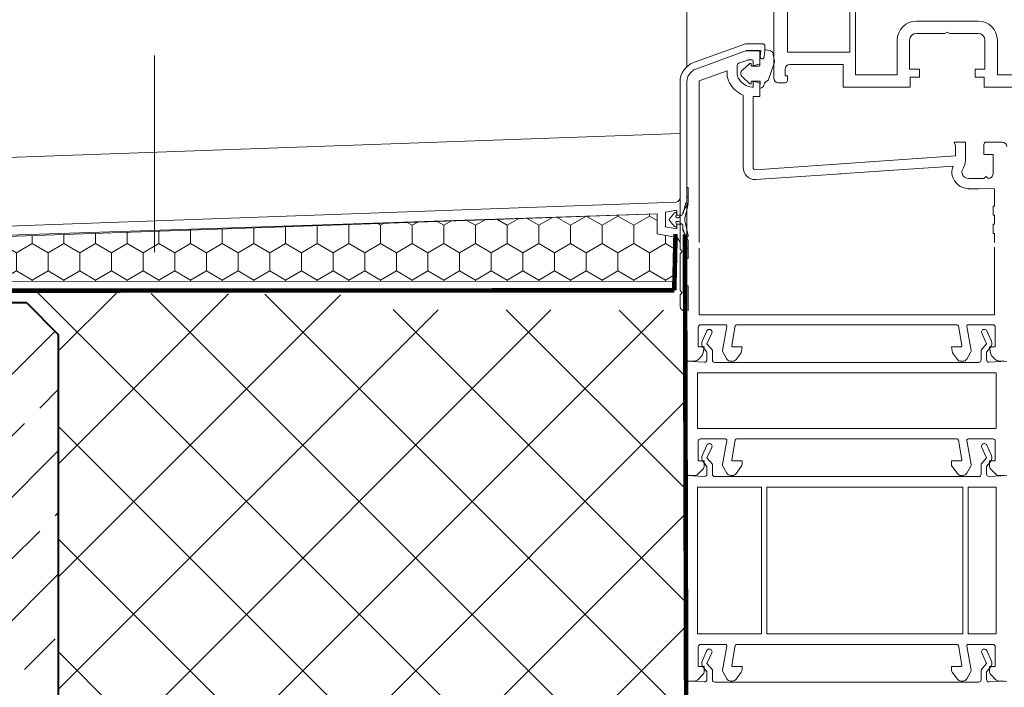
# Model space of a CAD drawing. Units: millimetres. Extents: x 9411 to 12887, y 4834 to 6925.
# Drawn here: x 11676 to 11892, y 5912 to 6058 of the extents above; entities that cross this region are included whole.
import ezdxf

# ---------------------------------------------------------------- set-up
doc = ezdxf.new("R2010")
doc.units = ezdxf.units.MM
doc.linetypes.add('DASHED', pattern=[0.75, 0.5, -0.25])
for name, color, linetype in [('TI-ABDICHTUNG', 1, 'DASHED'), ('TI-Detail_040', 40, 'Continuous'), ('TI-PROFILE', 7, 'Continuous'), ('TI-SCHRAFFUR', 1, 'Continuous')]:
    doc.layers.add(name, color=color, linetype=linetype)
doc.layers.add('TI-DÄMMUNG', color=2, linetype='Continuous', lineweight=9)
doc.layers.add('TI-TEXT', color=2, linetype='Continuous', lineweight=9)

msp = doc.modelspace()

# ---------------------------------------------------------------- hatches: boundary and pattern name
at = {"layer": 'TI-DÄMMUNG', "linetype": 'Continuous', "lineweight": 9}
h = msp.add_hatch(dxfattribs=at)
h.set_pattern_fill('VERBAND__SECHSECK2_', color=2, style=0, pattern_type=2)
h.set_pattern_definition([(90, (11388.19739327016, 4976.928195815857), (-6.92820323027552, 0), [4, -8]), (90, (11384.7332917172, 4982.928195815857), (-6.92820323027552, 0), [4, -8]), (150.0000000000003, (11388.19739327016, 4980.928195815857), (3.464101615137725, 6.00000000000003), [4, -8]), (150.0000000000003, (11381.26919016424, 4980.928195815857), (3.464101615137725, 6.00000000000003), [4, -8]), (210.0000000000004, (11388.19739327016, 4976.928195815857), (-3.464101615137808, 5.999999999999981), [3.999999999999999, -7.999999999999999]), (210.0000000000004, (11381.26919016424, 4976.928195815857), (-3.464101615137808, 5.999999999999981), [3.999999999999999, -7.999999999999999])])
edge = h.paths.add_edge_path()
edge.add_line((11819.73393278215, 6000.696276958458), (11819.73423909108, 6000.696277121695))
edge.add_line((11819.73423909108, 6000.696277121695), (11819.9535455376, 6010.318673174491))
edge.add_line((11819.9535455376, 6010.318673174491), (11815.95093199563, 6011.059291023064))
edge.add_line((11815.95093199563, 6011.059291023064), (11815.95093199563, 6015.468254023061))
edge.add_line((11815.95093199563, 6015.468254023061), (11570.93049513245, 6006.9175704993))
edge.add_line((11570.93049513245, 6006.9175704993), (11571.14043102354, 6000.611096630371))
edge.add_line((11571.14043102354, 6000.611096630371), (11819.58603776037, 6000.696198142718))
at = {"layer": 'TI-SCHRAFFUR', "linetype": 'Continuous', "lineweight": 9}
h = msp.add_hatch(dxfattribs=at)
h.set_pattern_fill('ANSI33', color=18, scale=3, style=0)
h.set_pattern_definition([(45, (10845.63943770258, 4935.689107986658), (-13.47038418160372, 13.47038418160373), []), (45, (10859.10982770258, 4935.689107986658), (-13.47038418160372, 13.47038418160373), [9.524999999999997, -4.762499999999998])])
h.paths.add_polyline_path([(11677.95446570267, 5645.93337837434), (11684.95446570267, 5652.933378374339), (11684.95446570267, 5988.93337837434), (11677.95446570267, 5995.933378374339), (11571.95446570267, 5995.93337837434), (11564.95446570267, 5988.93337837434), (11564.95446570267, 5845.933378374339), (11384.90358483163, 5844.132869565628), (11384.95446570267, 5645.93337837434)], flags=0)
at = {"layer": 'TI-TEXT', "linetype": 'Continuous', "lineweight": 9}
h = msp.add_hatch(dxfattribs=at)
h.set_pattern_fill('ANSI37', color=256, scale=5.499987665530727)
h.set_pattern_definition([(45, (11367.96704591284, 5940.114031851842), (-12.34782447479679, 12.34782447479679), []), (135, (11367.96704591284, 5940.114031851842), (-12.34782447479679, -12.34782447479679), [])])
h.paths.add_polyline_path([(11822.01578167021, 5994.357303049836), (11751.70426763439, 5994.470549241874), (11751.41137441558, 5997.67765602306), (11677.98917996821, 5998.241745600945), (11677.95446570267, 5995.933378374339), (11684.95446570267, 5988.933378374339), (11684.79046880453, 5848.031184605187), (11805.11367418256, 5848.121008118578), (11805.00313296765, 5848.243270187877), (11822.68685361704, 5848.395090055674)])

# ---------------------------------------------------------------- linework, layer by layer
at = {"layer": 'TI-ABDICHTUNG', "color": 1, "lineweight": 13, "ltscale": 0.5}
msp.add_line((11822.45206956229, 5955.914855300739), (11821.86269572678, 6010.555074105239), dxfattribs=at)
at = {"layer": 'TI-ABDICHTUNG', "color": 1, "lineweight": 13, "ltscale": 10, "const_width": 1, "elevation": -0.5190491771362391}
msp.add_lwpolyline([(11819.9703034649, 6011.053952123733), (11819.68823219035, 5998.677656023061)], dxfattribs=at)
at = {"layer": 'TI-ABDICHTUNG', "color": 1, "lineweight": 13, "ltscale": 0.5}
msp.add_lwpolyline([(11822.45206956229, 5848.283702881381, 0.9999999999999998, 0.9999999999999998, 0), (11822.032227204, 6010.95201425633, 1.999999999999999, 1.999999999999999, 0)], format="xyseb", dxfattribs=at)
at = {"layer": 'TI-ABDICHTUNG', "color": 1, "lineweight": 13, "ltscale": 0.5, "const_width": 1, "elevation": -0.5190491771362391}
msp.add_lwpolyline([(11819.68823219035, 5998.677656023061), (11568.90063042464, 5998.610480938901)], dxfattribs=at)
at = {"layer": 'TI-Detail_040', "color": 40, "linetype": 'Continuous', "lineweight": 40}
for p, q in [((11677.95446570267, 5995.933378374339), (11571.95446570267, 5995.93337837434)), ((11677.95446570267, 5995.933378374339), (11684.95446570267, 5988.93337837434)), ((11684.95326762911, 5645.94453779005), (11684.95446570267, 5988.93337837434))]:
    msp.add_line(p, q, dxfattribs=at)
at = {"layer": 'TI-DÄMMUNG', "color": 2, "linetype": 'Continuous', "lineweight": 9}
msp.add_line((11705.95424104331, 6007.02401752779), (11705.95232277527, 6050.115091478747), dxfattribs=at)
at = {"layer": 'TI-DÄMMUNG', "color": 2, "linetype": 'Continuous', "lineweight": 9, "flags": 128}
msp.add_lwpolyline([(11819.73393278215, 6000.696276958458), (11819.73423909108, 6000.696277121695), (11819.9535455376, 6010.318673174491), (11815.95093199563, 6011.059291023064), (11815.95093199563, 6015.468254023061), (11570.93049513245, 6006.9175704993), (11571.14043102354, 6000.611096630371), (11819.58603776037, 6000.696198142718)], dxfattribs=at)
at = {"layer": 'TI-PROFILE', "color": 140, "linetype": 'Continuous', "lineweight": 13}
for p, q in [((11822.45200011438, 6047.641540134703), (11822.45200011438, 6395.933378374339)), ((11841.44930860024, 6045.152839374337), (11841.44930860024, 6395.933378374339)), ((11844.44930860024, 6050.852839374338), (11844.44930860024, 6082.152839374337)), ((11858.14930860024, 6074.50479156664), (11858.14930860024, 6050.852839374338)), ((11859.34930860024, 6045.852839374338), (11859.34930860024, 6074.570125305934)), ((11876.44986679698, 6057.652839374337), (11872.69986679698, 6057.652839374337)), ((11876.22431459773, 6057.662909181661), (11886.19986679698, 6057.652839374337)), ((11868.49986679698, 6045.852839374338), (11868.49986679698, 6053.452839374339)), ((11871.19986679698, 6047.152839374337), (11871.19986679698, 6053.452839374339)), ((11872.69986679698, 6054.952839374339), (11878.93025155471, 6054.952839374339)), ((11878.93025155471, 6054.952839374339), (11879.44986679698, 6055.252839374338)), ((11879.44986679698, 6055.252839374338), (11879.96948203925, 6054.952839374339)), ((11879.96948203925, 6054.952839374339), (11886.19986679698, 6054.952839374339)), ((11887.69986679698, 6053.452839374339), (11887.69986679698, 6047.152839374337)), ((11890.39986679698, 6045.852839374338), (11890.39986679698, 6053.452839374339)), ((11835.25757548647, 6052.677656023063), (11823.91179009212, 6048.548127855149)), ((11839.01068780693, 6052.677656023063), (11835.25757548647, 6052.677656023063)), ((11839.52206595754, 6051.20210511752), (11839.52206595754, 6052.177656023063)), ((11824.4259396844, 6047.138996343983), (11835.52206595754, 6051.177656023063)), ((11838.45200011438, 6051.152154141715), (11835.45200011438, 6051.152154141715)), ((11835.52206595754, 6051.177656023063), (11838.54022432, 6051.177656023063)), ((11836.75200011437, 6049.152154141715), (11835.94021851274, 6049.152154141715)), ((11838.4500093415, 6050.75349538941), (11838.44968816691, 6048.002827784885)), ((11838.45200011438, 6048.39689825339), (11838.45200011438, 6051.152154141715)), ((11838.47963140935, 6049.874693831534), (11838.6067708239, 6051.103748643029)), ((11839.52206595754, 6051.20210511752), (11839.37470111518, 6049.780618214594)), ((11846.44930860024, 6050.852839374338), (11844.44930860024, 6050.852839374338)), ((11858.14930860024, 6050.852839374338), (11846.0971187902, 6050.852269933501)), ((11833.45200011438, 6046.152154141717), (11833.45200011438, 6047.928518941932)), ((11835.7691083652, 6049.121964015394), (11833.78099361715, 6048.398366553296)), ((11836.23368525951, 6048.3657803061), (11834.66970809269, 6046.967462173272)), ((11836.54968282822, 6048.202855268075), (11836.54968165822, 6047.952839981441)), ((11838.24968814822, 6047.802850641441), (11836.69968127822, 6047.802840361441)), ((11836.95200011438, 6048.952154141714), (11836.95200011438, 6048.102154141716)), ((11837.2037639234, 6047.908968976457), (11838.3037639234, 6048.203713088131)), ((11843.94930860024, 6047.152839374337), (11843.94930860024, 6045.652839374337)), ((11844.94930860024, 6048.152839374337), (11856.64930860024, 6048.152839374337)), ((11856.64930860024, 6048.152839374337), (11856.64930860024, 6043.152839374337)), ((11871.19986679698, 6047.152839374337), (11873.34986679698, 6047.152839374337)), ((11873.34986679698, 6047.152839374337), (11873.34986679698, 6045.352839374338)), ((11887.69986679698, 6047.152839374337), (11885.54986679698, 6047.152839374337)), ((11885.54986679698, 6047.152839374337), (11885.54986679698, 6045.352839374338)), ((11831.25200011437, 6046.750199172113), (11825.15200011438, 6044.529980743087)), ((11831.25200011437, 6046.152154141719), (11831.25200011437, 6046.750199172113)), ((11836.23368525951, 6043.939912626784), (11834.66970809269, 6045.33821168961)), ((11843.94930860024, 6045.652839374337), (11844.44930860024, 6045.652839374337)), ((11844.44930860024, 6045.652839374337), (11844.44930860024, 6044.652839374337)), ((11859.34930860024, 6045.852839374338), (11868.49986679698, 6045.852839374338)), ((11871.34986679698, 6043.152839374337), (11871.34986679698, 6045.352839374338)), ((11873.34986679698, 6045.352839374338), (11871.34986679698, 6045.352839374338)), ((11885.54986679698, 6045.352839374338), (11887.54986679698, 6045.352839374338)), ((11887.54986679698, 6043.152839374337), (11887.54986679698, 6045.352839374338)), ((11908.43039734357, 6045.923486365033), (11890.39986679698, 6045.852839374338)), ((11820.95088073709, 6044.319511061613), (11820.95088073709, 6009.0268808398)), ((11822.45200011438, 6044.319918481626), (11822.45200011438, 5996.972437546228)), ((11825.15200011438, 6044.529980743087), (11825.15200011438, 6009.152154141715)), ((11836.54968282822, 6044.102837691442), (11836.54968165822, 6044.352852951441)), ((11838.24968814822, 6044.502843031441), (11836.69968127822, 6044.502852571441)), ((11836.95200011438, 6044.202154141714), (11836.95200011438, 6043.352154141718)), ((11837.2037639234, 6044.395339306973), (11838.3037639234, 6044.100595195298)), ((11838.48022834095, 6044.352836931441), (11838.4498487542, 6043.020131559464)), ((11838.45200011438, 6043.907410030042), (11838.45200011438, 6041.152154141715)), ((11839.29316049622, 6043.574606978933), (11839.36192075238, 6043.822850172312)), ((11842.44930860024, 6044.152839374337), (11843.94930860024, 6044.152839374337)), ((11856.64930860024, 6043.152839374337), (11871.34986679698, 6043.152839374337)), ((11887.54986679698, 6043.152839374337), (11896.94930860024, 6043.152839374337)), ((11834.75200011437, 6041.429095114303), (11834.75200011437, 6025.421498292919)), ((11836.95200011438, 6041.152154141715), (11836.95200011438, 6025.593205361249)), ((11836.95200011438, 6041.152154141715), (11838.45200011438, 6041.152154141715)), ((11820.95088073709, 6033.068142352238), (11554.9550385789, 6023.468474072177)), ((11883.45200011438, 6031.152154141715), (11880.95200011438, 6031.152154141715)), ((11880.95200011438, 6031.152154141715), (11881.25200011437, 6030.327910915878)), ((11881.25200011437, 6030.327910915878), (11881.25200011437, 6028.152154141715)), ((11883.45200011438, 6031.152154141715), (11883.45200011438, 6027.66062745493)), ((11887.45200011438, 6030.652154141715), (11887.45200011438, 6028.452154141714)), ((11887.95200011438, 6031.152154141715), (11891.45200011438, 6031.152154141715)), ((11837.48687835125, 6025.094423336119), (11881.21446610496, 6028.152154141715)), ((11881.21446610496, 6028.152154141715), (11881.25200011437, 6028.152154141715)), ((11887.45200011438, 6028.452154141714), (11889.45200011438, 6028.452154141714)), ((11889.45200011438, 6028.452154141714), (11889.45200011438, 6024.152154141715)), ((11880.72125334397, 6025.912293169953), (11855.86583132953, 6024.18920734775)), ((11882.76443076993, 6025.093379029548), (11882.97620771145, 6025.547536146227)), ((11856.25200011437, 6024.201236300967), (11837.48879066954, 6022.968494327944)), ((11887.95200011438, 6023.652154141715), (11887.45200011438, 6023.152154141715)), ((11887.95200011438, 6023.652154141715), (11888.45200011438, 6023.152154141715)), ((11822.75093199563, 6021.177656023063), (11822.45200011438, 6021.177656023063)), ((11822.75093199563, 6021.177656023063), (11822.75093199563, 6017.864103023065)), ((11884.15200011438, 6023.152154141715), (11887.45200011438, 6023.152154141715)), ((11822.75093199563, 6019.177656023063), (11822.45200011438, 6019.177656023063)), ((11884.15408638924, 6020.952154141714), (11886.25200011437, 6020.952154141714)), ((11886.19278102351, 6020.969681664124), (11889.75200011437, 6020.952154141714)), ((11889.75200011437, 6017.152154141715), (11889.75200011437, 6020.952154141714)), ((11820.12457999563, 6018.031948023063), (11554.9550385789, 6008.468474072177)), ((11821.55093199564, 6015.785642023064), (11822.75093199563, 6017.864103023065)), ((11822.22212880646, 6017.878662012135), (11821.60425116567, 6015.621779023064)), ((11822.75047267532, 6017.626053669543), (11822.08476485176, 6014.739461110961)), ((11889.45200011438, 6017.152154141715), (11889.75200011437, 6017.152154141715)), ((11889.45200011438, 6015.152154141715), (11889.45200011438, 6017.152154141715)), ((11815.95093199563, 6015.468254023064), (11555.92868719252, 6006.812386607851)), ((11815.95093199563, 6015.468254023064), (11815.95093199563, 6011.059291023064)), ((11820.25093199563, 6016.226460023063), (11817.75093199563, 6015.785642023064)), ((11817.75093199563, 6015.78564202306), (11817.75093199563, 6012.56967102306)), ((11818.62191611002, 6014.371438695503), (11819.72191611003, 6015.671438695503)), ((11820.24310669768, 6015.409582948481), (11820.06579994125, 6014.912584916856)), ((11820.25093199563, 6016.226460023063), (11820.25093199563, 6015.177656023063)), ((11820.25093199563, 6015.177656023063), (11821.35093199564, 6015.177656023063)), ((11821.37998893714, 6015.120675003565), (11820.95093199563, 6014.977656023064)), ((11820.95093199563, 6014.977656023064), (11820.95093199563, 6014.927656023063)), ((11821.55093199563, 6015.357845828077), (11821.55093199564, 6015.785642023064)), ((11889.75200011437, 6015.152154141715), (11889.45200011438, 6015.152154141715)), ((11889.75200011437, 6013.152154141715), (11889.75200011437, 6015.152154141715)), ((11820.25093199563, 6012.128853023063), (11817.75093199563, 6012.569671023064)), ((11819.72191611002, 6012.683873350625), (11818.62191611002, 6013.983873350624)), ((11820.06579994125, 6013.442727129272), (11820.22021797796, 6013.009887107612)), ((11820.25093199563, 6013.177656023063), (11821.35093199564, 6013.177656023063)), ((11820.25093199563, 6012.128853023061), (11820.25093199563, 6013.177656023061)), ((11820.60093199564, 6014.577656023064), (11820.30093199564, 6014.577656023064)), ((11820.30093199564, 6013.777656023063), (11820.60093199564, 6013.777656023063)), ((11820.95093199563, 6013.427656023063), (11820.95093199563, 6013.377656023064)), ((11820.95093199563, 6013.377656023064), (11821.37998893714, 6013.234637042562)), ((11821.55093199564, 6012.997466218051), (11821.55093199564, 6011.78564202306)), ((11822.75047267532, 6010.729258376585), (11822.08476485176, 6013.615850935166)), ((11889.45200011438, 6013.152154141715), (11889.75200011437, 6013.152154141715)), ((11889.45200011438, 6011.152154141715), (11889.45200011438, 6013.152154141715)), ((11815.95093199563, 6011.059291023061), (11820.33849399563, 6010.285646023061)), ((11821.55093199564, 6011.78564202306), (11822.75093199563, 6009.707181023061)), ((11821.60425116567, 6012.023329579693), (11822.22212880646, 6010.476650033992)), ((11889.75200011437, 6011.152154141715), (11889.45200011438, 6011.152154141715)), ((11889.75200011437, 6009.152154141715), (11889.75200011437, 6011.152154141715)), ((11820.33849399563, 6010.285646023061), (11820.95093199563, 6009.22487302306)), ((11820.95093199563, 6009.22487302306), (11820.95093199563, 6007.677656023061)), ((11822.75093199563, 6009.707181023061), (11822.75093199563, 6005.677656023061)), ((11821.45093199563, 6007.177656023061), (11820.95093199563, 6007.677656023061)), ((11821.45093199563, 6007.177656023061), (11820.95093199563, 6006.677656023061)), ((11820.95093199563, 6006.677656023061), (11820.95093199563, 5998.677656023061)), ((11825.15200011438, 6007.952154141714), (11825.15200011438, 5993.352154141716)), ((11889.75200011437, 5993.352154141716), (11889.75200011437, 6008.152154141715)), ((11822.45093199563, 6005.677656023061), (11822.75093199563, 6005.677656023061)), ((11822.45093199563, 5999.677656023061), (11822.75093199563, 5999.677656023061)), ((11822.75093199563, 5999.677656023061), (11822.75093199563, 5994.177656023061)), ((11821.45093199563, 5998.177656023061), (11820.95093199563, 5998.677656023061)), ((11821.45093199563, 5998.177656023061), (11820.95093199563, 5997.677656023061)), ((11820.95093199563, 5997.677656023061), (11820.95093199563, 5995.177656023061)), ((11822.45200011438, 5996.919911217257), (11822.45200011438, 5983.652154141715)), ((11825.20991032278, 5993.352154141716), (11889.75200011437, 5993.352154141716)), ((11830.89182534217, 5991.152154141715), (11825.45120103725, 5991.152154141715)), ((11833.32884828054, 5991.152154141715), (11881.5751519482, 5991.152154141715)), ((11889.45279919151, 5991.152154141715), (11884.01217488659, 5991.152154141715)), ((11824.95200011438, 5990.680410797727), (11824.95200011438, 5986.352154141716)), ((11826.80650199055, 5989.801697193756), (11825.83710592041, 5987.674983922881)), ((11826.84975131762, 5987.003361584022), (11827.89841734572, 5989.303981554922)), ((11831.1871458905, 5990.799373712288), (11830.25979920048, 5985.540121524096)), ((11832.27213917562, 5986.586883777248), (11833.03340595464, 5990.904248595016)), ((11881.87059427411, 5990.904248595016), (11882.63186105313, 5986.586883777248)), ((11884.64420102827, 5985.540121524096), (11883.71685433825, 5990.799373712288)), ((11887.00558288303, 5989.303981554922), (11888.05424891113, 5987.003361584022)), ((11889.06689430834, 5987.674983922881), (11888.0974982382, 5989.801697193756)), ((11889.95200011438, 5986.352154141716), (11889.95200011438, 5990.680410797727)), ((11828.05200011437, 5985.595490466541), (11826.84975131762, 5987.003361584022)), ((11888.05424891113, 5987.003361584022), (11886.85200011437, 5985.595490466541)), ((11826.25200011437, 5986.352154141716), (11824.95200011438, 5986.352154141716)), ((11826.25200011437, 5986.352154141716), (11826.01301569949, 5984.996806174365)), ((11826.06131645366, 5986.078754785523), (11826.85200011437, 5985.152839374337)), ((11826.85200011437, 5985.152839374337), (11826.85200011437, 5983.449135208131)), ((11828.05200011437, 5985.595490466541), (11828.05200011437, 5983.422245145493)), ((11830.31898741249, 5985.202154141714), (11831.21388032972, 5983.652154141715)), ((11832.46910072623, 5986.352154141714), (11834.55200011437, 5986.352154141715)), ((11834.31916581708, 5985.031685224441), (11833.25309809764, 5983.564368889423)), ((11834.55200011437, 5986.352154141715), (11834.31916581708, 5985.031685224441)), ((11880.58483441167, 5985.031685224441), (11880.35200011438, 5986.352154141715)), ((11880.35200011438, 5986.352154141715), (11882.43489950252, 5986.352154141715)), ((11881.65090213111, 5983.564368889423), (11880.58483441167, 5985.031685224441)), ((11883.69011989903, 5983.652154141715), (11884.58501281626, 5985.202154141714)), ((11886.85200011437, 5985.595490466541), (11886.85200011437, 5983.422245145493)), ((11888.05200011437, 5985.152839374337), (11888.8426837751, 5986.078754785523)), ((11888.05200011437, 5985.152839374337), (11888.05200011437, 5983.449135208131)), ((11888.89098452927, 5984.996806174365), (11888.65200011438, 5986.352154141716)), ((11889.95200011438, 5986.352154141716), (11888.65200011438, 5986.352154141716)), ((11822.45200011438, 5983.152839374337), (11826.32583213625, 5982.949820440756)), ((11822.45200011438, 5983.152839374337), (11822.45200011438, 5958.652839374339)), ((11824.0647590595, 5983.209785193909), (11822.9781680925, 5983.152839374337)), ((11825.59646424175, 5984.196618269085), (11825.04691529692, 5983.647069324261)), ((11886.35200011437, 5982.922245145493), (11828.55200011437, 5982.922245145493)), ((11832.07990573352, 5983.152154141717), (11832.44408110328, 5983.152154141715)), ((11882.45991912549, 5983.152154141715), (11882.82409449523, 5983.152154141715)), ((11892.45200011438, 5983.152839374337), (11888.5781680925, 5982.949820440756)), ((11889.85708493183, 5983.647069324261), (11889.30753598701, 5984.196618269085)), ((11891.92583213625, 5983.152839374337), (11890.83924116924, 5983.209785193907)), ((11824.75200011437, 5980.622245145492), (11824.75200011437, 5968.452839374339)), ((11824.75200011437, 5980.622245145492), (11890.10452544229, 5980.622245145492)), ((11890.15200011437, 5980.622245145492), (11890.15200011437, 5968.452839374339)), ((11824.75200011437, 5968.452839374339), (11889.98063926001, 5968.452839374339)), ((11824.95200011438, 5965.68109603035), (11824.95200011438, 5961.352839374338)), ((11830.89182534216, 5966.152839374339), (11825.45120103724, 5966.152839374339)), ((11831.18714589049, 5965.800058944909), (11830.25979920048, 5960.540806756718)), ((11832.27213917563, 5961.587569009871), (11833.03340595464, 5965.904933827638)), ((11833.32884828055, 5966.152839374339), (11881.5751519482, 5966.152839374339)), ((11881.8705942741, 5965.904933827638), (11882.63186105312, 5961.587569009871)), ((11884.64420102827, 5960.540806756718), (11883.71685433825, 5965.800058944909)), ((11889.45279919151, 5966.152839374339), (11884.01217488659, 5966.152839374339)), ((11889.95200011438, 5961.352839374338), (11889.95200011438, 5965.68109603035)), ((11826.80657143846, 5964.801697193756), (11825.83717536832, 5962.674983922881)), ((11826.84982076554, 5962.003361584022), (11827.89848679363, 5964.303981554922)), ((11887.00565233094, 5964.303981554922), (11888.05431835904, 5962.003361584022)), ((11889.06696375625, 5962.674983922881), (11888.09756768611, 5964.801697193756)), ((11826.25200011437, 5961.352839374338), (11824.95200011438, 5961.352839374338)), ((11826.06138590157, 5961.078754785523), (11826.85206956229, 5960.152839374339)), ((11826.25200011437, 5961.352839374338), (11826.25200011437, 5960.267052936711)), ((11828.05206956229, 5960.595490466541), (11826.84982076554, 5962.003361584022)), ((11832.46910072623, 5961.352839374338), (11834.55200011437, 5961.352839374338)), ((11834.55200011437, 5960.67775907057), (11834.55200011437, 5961.352839374338)), ((11880.35200011437, 5961.352839374338), (11882.43489950252, 5961.352839374338)), ((11880.35200011437, 5961.352839374338), (11880.35200011437, 5960.67775907057)), ((11888.05431835904, 5962.003361584022), (11886.85206956229, 5960.595490466541)), ((11888.05206956229, 5960.152839374339), (11888.84275322301, 5961.078754785523)), ((11888.65200011437, 5960.267052936711), (11888.65200011437, 5961.352839374338)), ((11889.95200011438, 5961.352839374338), (11888.65200011437, 5961.352839374338)), ((11825.95910689556, 5959.559946155525), (11824.84489333319, 5958.445732593153)), ((11826.85206956229, 5960.152839374339), (11826.85206956229, 5958.449135208131)), ((11828.05206956229, 5960.595490466541), (11828.05206956229, 5958.422245145493)), ((11830.31898741248, 5960.202839374339), (11831.21388032972, 5958.652839374339)), ((11834.36101710875, 5960.089973818278), (11833.25309809764, 5958.565054122046)), ((11881.65090213111, 5958.565054122046), (11880.54298312, 5960.089973818278)), ((11883.69011989902, 5958.652839374339), (11884.58501281627, 5960.202839374339)), ((11886.85206956229, 5960.595490466541), (11886.85206956229, 5958.422245145493)), ((11888.05206956229, 5960.152839374339), (11888.05206956229, 5958.449135208131)), ((11890.05910689556, 5958.445732593153), (11888.94489333319, 5959.559946155525)), ((11822.45206956229, 5958.152839374337), (11826.32590158416, 5957.949820440756)), ((11822.45206956229, 5958.152839374337), (11822.45206956229, 5913.652839374338)), ((11824.137786552, 5958.152839374337), (11822.95200011438, 5958.152839374337)), ((11886.35206956229, 5957.922245145493), (11828.55206956229, 5957.922245145493)), ((11832.07990573351, 5958.152839374337), (11832.44408110327, 5958.152839374337)), ((11882.45991912548, 5958.152839374337), (11882.82409449524, 5958.152839374337)), ((11892.45206956229, 5958.152839374337), (11888.57823754041, 5957.949820440756)), ((11891.95200011438, 5958.152839374337), (11890.76621367675, 5958.152839374337)), ((11824.75206956229, 5955.622245145492), (11824.75206956229, 5923.452839374339)), ((11824.75206956229, 5955.622245145492), (11838.75206956229, 5955.622245145492)), ((11838.75206956229, 5955.622245145492), (11838.75206956229, 5923.452839374339)), ((11839.95206956229, 5955.622245145492), (11839.95206956229, 5923.452839374339)), ((11839.95206956229, 5955.622245145492), (11882.84592478824, 5955.622245145492)), ((11882.85206956229, 5955.622245145492), (11882.85206956229, 5923.452839374339)), ((11884.05206956229, 5955.622245145492), (11884.05206956229, 5923.452839374339)), ((11884.05206956229, 5955.622245145492), (11890.15206956229, 5955.622245145492)), ((11890.15206956229, 5955.622245145492), (11890.15206956229, 5923.452839374339)), ((11824.75206956229, 5923.452839374339), (11838.75206956229, 5923.452839374339)), ((11839.95206956229, 5923.452839374339), (11882.85717445887, 5923.452839374339)), ((11884.05206956229, 5923.452839374339), (11890.15206956229, 5923.452839374339)), ((11824.95206956229, 5920.68109603035), (11824.95206956229, 5916.352839374338)), ((11830.89189479007, 5921.152839374338), (11825.45127048515, 5921.152839374338)), ((11831.18721533841, 5920.800058944911), (11830.25986864839, 5915.540806756718)), ((11832.27220862354, 5916.587569009871), (11833.03347540256, 5920.904933827638)), ((11833.32891772846, 5921.152839374338), (11881.57522139612, 5921.152839374338)), ((11881.87066372202, 5920.904933827638), (11882.63193050104, 5916.587569009871)), ((11884.64427047618, 5915.540806756718), (11883.71692378617, 5920.800058944911)), ((11889.45286863942, 5921.152839374338), (11884.0122443345, 5921.152839374338)), ((11889.95206956229, 5916.352839374338), (11889.95206956229, 5920.68109603035)), ((11826.80657143846, 5919.801697193756), (11825.83717536832, 5917.674983922881)), ((11826.84982076554, 5917.003361584022), (11827.89848679363, 5919.303981554922)), ((11887.00565233094, 5919.303981554922), (11888.05431835904, 5917.003361584022)), ((11889.06696375625, 5917.674983922881), (11888.09756768611, 5919.801697193756)), ((11826.25206956229, 5916.352839374338), (11824.95206956229, 5916.352839374338)), ((11826.06138590157, 5916.078754785523), (11826.85206956229, 5915.152839374338)), ((11826.25206956229, 5916.352839374338), (11826.25206956229, 5915.267052936711)), ((11828.05206956229, 5915.59549046654), (11826.84982076554, 5917.003361584022)), ((11828.05206956229, 5915.59549046654), (11828.05206956229, 5913.422245145493)), ((11832.46917017414, 5916.352839374338), (11834.55206956229, 5916.352839374338)), ((11834.55206956229, 5915.67775907057), (11834.55206956229, 5916.352839374338)), ((11880.35206956229, 5916.352839374338), (11882.43496895043, 5916.352839374338)), ((11880.35206956229, 5916.352839374338), (11880.35206956229, 5915.67775907057)), ((11888.05431835904, 5917.003361584022), (11886.85206956229, 5915.59549046654)), ((11886.85206956229, 5915.59549046654), (11886.85206956229, 5913.422245145493)), ((11888.05206956229, 5915.152839374338), (11888.84275322301, 5916.078754785523)), ((11888.65206956229, 5915.267052936711), (11888.65206956229, 5916.352839374338)), ((11889.95206956229, 5916.352839374338), (11888.65206956229, 5916.352839374338)), ((11825.95917634347, 5914.559946155525), (11824.8449627811, 5913.445732593153)), ((11826.85206956229, 5915.152839374338), (11826.85206956229, 5913.449135208131)), ((11830.3190568604, 5915.202839374339), (11831.21394977764, 5913.652839374338)), ((11834.36108655666, 5915.089973818278), (11833.25316754556, 5913.565054122046)), ((11881.65097157902, 5913.565054122046), (11880.54305256791, 5915.089973818278)), ((11883.69018934694, 5913.652839374338), (11884.58508226418, 5915.202839374339)), ((11888.05206956229, 5915.152839374338), (11888.05206956229, 5913.449135208131)), ((11890.05917634347, 5913.445732593153), (11888.9449627811, 5914.559946155525)), ((11822.45206956229, 5913.152839374338), (11826.32590158416, 5912.949820440756)), ((11822.45206956229, 5913.152839374338), (11822.45206956229, 5863.652839374338)), ((11824.13785599991, 5913.152839374338), (11822.95206956229, 5913.152839374338)), ((11886.35206956229, 5912.922245145493), (11828.55206956229, 5912.922245145493)), ((11832.07997518142, 5913.152839374338), (11832.44415055118, 5913.152839374338)), ((11882.45998857339, 5913.152839374338), (11882.82416394315, 5913.152839374338)), ((11892.45206956229, 5913.152839374338), (11888.57823754041, 5912.949820440756)), ((11891.95206956229, 5913.152839374338), (11890.76628312466, 5913.152839374338))]:
    msp.add_line(p, q, dxfattribs=at)
for centre, radius, start, end in [((11872.69986679698, 6053.452839374339), 4.199999999999818, 90, 180), ((11886.19986679698, 6053.452839374339), 4.199999999999818, 0, 90), ((11872.69986679698, 6053.452839374339), 1.5, 90, 180), ((11886.19986679698, 6053.452839374339), 1.5, 0, 90), ((11839.0218530488, 6052.177567731624), 0.5002129165277438, 0.01011314732803467, 91.27900409620675), ((11838.64824699788, 6043.559298764403), 7.872359354873438, 74.66564250094902, 83.65560828652738), ((11835.94021851274, 6048.652154141715), 0.5, 90, 110.0122043061131), ((11836.75200011437, 6048.952154141714), 0.1999999999998181, 0, 90), ((11838.92716626227, 6049.827656023065), 0.4499999999998181, 173.9999999999159, 354.0000256650882), ((11838.54022432, 6051.110742962428), 0.0669130606365798, 354.0000000012973, 90), ((11840.36964892822, 6050.218617571441), 1, 3.754170301687727, 68.87188720994679), ((11846.35519503822, 6050.634705671442), 5, 184.0210214175451, 198.0111022276887), ((11825.45088073709, 6044.319511061613), 4.5, 109.9999999999896, 180), ((11825.45200011438, 6044.319918481624), 3, 109.9999999999896, 180), ((11833.95200011438, 6047.928518941932), 0.4999999999990905, 109.9995641136087, 180), ((11836.34968280822, 6048.202855241441), 0.2000000199996066, 7.63023719191669e-06, 125.4496765099854), ((11836.69968127822, 6047.952839981441), 0.1499996200000169, 180, 270), ((11837.15200011438, 6048.102154141716), 0.1999999999998181, 180, 284.9999999999945), ((11838.24968814822, 6048.002850661442), 0.2000000199996066, 270, 359.9934463502049), ((11838.25200011437, 6048.39689825339), 0.1999999999998181, 284.9999999994549, 0), ((11888.15807437822, 6030.243542801441), 50.00000381000063, 158.6875458202755, 162.7700590882898), ((11840.64766406822, 6048.784310471441), 1, 338.4027904084529, 17.72139788177581), ((11844.94930860024, 6047.152839374337), 1, 90, 180), ((11835.45200011438, 6046.152154141717), 4.199999999999818, 180, 209.1309826504746), ((11835.45200011438, 6046.152154141717), 2, 180, 209.1309826504746), ((11837.19901833398, 6047.125769743676), 3.999999999996362, 209.1309826504746, 263.2442894696101), ((11835.24969577822, 6046.152836931442), 1, 125.4496765099854, 234.5503234900146), ((11839.44761752822, 6045.352856771442), 1, 296.0403022800872, 342.6053019841951), ((11842.44930860024, 6045.152839374337), 1, 180, 270), ((11837.19901833398, 6047.125769743676), 6.199999999994361, 209.1309826504746, 246.7539596976602), ((11836.34968280822, 6044.102837691442), 0.2000000200005161, 234.5503234896308, 0), ((11836.69968127822, 6044.352852951441), 0.1499996200000169, 90, 180), ((11836.75200011437, 6043.352154141718), 0.2000000000007276, 263.2442894681408, 0), ((11837.15200011438, 6044.202154141714), 0.1999999999998181, 75.00000000000554, 180), ((11838.30790763015, 6044.340160482769), 0.1727863412406805, 4.207277800826869, 109.6908517104772), ((11838.25200011437, 6043.907410030042), 0.1999999999998181, 0, 74.99999999989764), ((11838.55410094004, 6043.050674952718), 0.1086343275492254, 196.3293205716475, 274.3875461231361), ((11838.42795051808, 6043.836190230988), 0.9038883249822902, 278.554994824077, 343.1780960642024), ((11840.32562623104, 6043.555888770235), 0.9999983198986228, 116.0404889269976, 164.5164410669196), ((11843.94930860024, 6044.652839374337), 0.5, 270, 0), ((11887.95200011438, 6030.652154141715), 0.5, 90, 180), ((11891.45200011438, 6030.152154141715), 1, 0, 90), ((11878.44833444531, 6027.677162219517), 5.003692988801958, 334.8106650522859, 359.8106650522783), ((11837.40981984325, 6025.612263626729), 2.657888057962838, 180.4108403027009, 272.4871271834157), ((11837.45200011438, 6025.593205361249), 0.5, 180, 273.9999999998789), ((11883.85200011438, 6024.58623711546), 3.400000000004183, 157.0444747496027, 192.7395072395074), ((11884.11887239586, 6024.64174268924), 3.672545655055691, 192.6660334511648, 269.0691838181269), ((11883.85200011438, 6024.58623711546), 1.19999999999618, 154.9999999999264, 192.6928111791398), ((11884.14833444532, 6024.656737245052), 1.504587568725582, 192.8323801544443, 270.1395914591205), ((11888.45200011438, 6024.152154141715), 1, 270, 0), ((11819.95093188944, 6019.016755896509), 1.000000106191691, 279.9999947686535, 0.5801263689132756), ((11884.14833444532, 6024.656737245052), 3.704587568729039, 268.50990893433, 270.0889605756996), ((11819.95093199563, 6015.477656023064), 0.3000000000001819, 346.8847668772822, 141.9132630700022), ((11820.30093199563, 6014.827656023064), 0.2499999999990905, 160.140453674265, 270), ((11820.60093199564, 6014.927656023063), 0.3500000000003638, 270, 0), ((11821.35093199564, 6015.377656023064), 0.1999999999998181, 270, 0), ((11821.30093199564, 6015.357845828077), 0.25, 288.4349488228593, 0), ((11821.80093199564, 6015.467452579693), 0.25, 141.8803463875311, 180), ((11824.52082212596, 6014.177656023063), 2.49999999999909, 167.0134666255686, 192.9865333744313), ((11818.85093199564, 6014.177656023063), 0.3000000000001819, 139.7636416905593, 220.2363583089566), ((11819.95093199563, 6012.877656023064), 0.3000000000001819, 220.2363583089566, 26.15303847707186), ((11820.30093199563, 6013.527656023063), 0.25, 90, 199.8595463255583), ((11820.60093199564, 6013.427656023063), 0.3500000000003638, 0, 90), ((11821.35093199564, 6012.977656023064), 0.1999999999998181, 0, 90), ((11821.30093199563, 6012.997466218051), 0.2500000000009095, 0, 71.56505117681112), ((11821.80093199564, 6012.177656023063), 0.25, 180, 218.1196536124688), ((11822.45814580242, 6010.661841766037), 0.2999999999992724, 218.1196536124688, 12.98653337443151), ((11822.45814580242, 6007.69347028009), 0.3000000000010914, 347.0134666254466, 141.8803463873603), ((11821.95093199563, 5995.177656023061), 1, 180, 270), ((11825.45120103725, 5990.652154141715), 0.5, 90, 176.7602997039479), ((11830.89182534217, 5990.852154141716), 0.2999999999938154, 349.8669397787967, 90), ((11833.32884828054, 5990.852154141716), 0.3000000000001819, 90, 170), ((11881.5751519482, 5990.852154141716), 0.2999999999965439, 10.00000000013698, 90), ((11884.01217488659, 5990.852154141716), 0.3000000000001819, 90, 190.1330602212028), ((11889.45279919151, 5990.652154141715), 0.500000000003638, 3.239700296149026, 90), ((11827.35245966813, 5989.552839374339), 0.6000000000003638, 335.4956056091689, 155.4956056091513), ((11887.55154056061, 5989.552839374339), 0.6000000000003638, 24.50439439083098, 204.5043943908486), ((11827.20200011438, 5987.052839374339), 1.5, 155.495605609169, 220.4956056092559), ((11887.70200011438, 5987.052839374339), 1.5, 319.504394390744, 24.50439439083098), ((11824.53580406996, 5985.257278440865), 1.5, 315.0000000000096, 349.9999999999998), ((11830.75200011437, 5985.452154141716), 0.4999999999972716, 169.8669397788817, 210.0000000000412), ((11832.46910072623, 5986.552154141715), 0.1999999999970896, 170.0000000002474, 270), ((11882.43489950252, 5986.552154141715), 0.1999999999998181, 270, 9.9999999999158), ((11884.15200011438, 5985.452154141716), 0.499999999998181, 329.9999999999586, 10.13306022117765), ((11890.36819615879, 5985.257278440865), 1.500000000001818, 189.9999999999415, 224.9999999999903), ((11822.95200011438, 5983.652154141715), 0.5, 180, 272.9999999997968), ((11823.98625512514, 5984.70772949604), 1.49999999999909, 273.0000000002143, 315.000000000157), ((11826.35200011437, 5983.449135208131), 0.4999999999990905, 266.9999999997856, 0), ((11828.55200011437, 5983.422245145493), 0.5, 180, 270), ((11832.07990573352, 5984.152154141715), 1.000000000004547, 209.9999999998248, 270), ((11832.44408110328, 5984.152154141715), 1, 270, 323.9999999998541), ((11882.45991912549, 5984.152154141715), 1.000000000003637, 215.9999999997913, 270), ((11882.82409449523, 5984.152154141715), 1, 270, 330.0000000001672), ((11886.35200011437, 5983.422245145493), 0.5, 270, 0), ((11888.55200011437, 5983.449135208131), 0.5, 180, 273.0000000000056), ((11890.91774510362, 5984.70772949604), 1.49999999999909, 224.9999999999903, 266.9999999997856), ((11825.45120103724, 5965.652839374337), 0.5, 90, 176.7602997039479), ((11827.35252911605, 5964.552839374339), 0.6000000000003638, 335.4956056091513, 155.495605609169), ((11830.89182534216, 5965.852839374338), 0.3000000000001819, 349.8669397790422, 90), ((11833.32884828055, 5965.852839374338), 0.3000000000001819, 90, 170), ((11881.5751519482, 5965.852839374338), 0.2999999999992724, 10.00000000007755, 90), ((11884.01217488659, 5965.852839374338), 0.3000000000001819, 90, 190.1330602210409), ((11887.55161000853, 5964.552839374339), 0.6000000000003638, 24.50439439083098, 204.5043943908486), ((11889.45279919151, 5965.652839374337), 0.5, 3.239700296052096, 90), ((11827.20206956229, 5962.052839374339), 1.5, 155.495605609169, 220.4956056092559), ((11832.46910072623, 5961.552839374337), 0.1999999999998181, 169.9999999998371, 270), ((11882.43489950252, 5961.552839374337), 0.1999999999998181, 270, 10.00000000016292), ((11887.70206956229, 5962.052839374339), 1.5, 319.504394390744, 24.50439439083098), ((11822.95200011438, 5958.652839374339), 0.5, 180, 270), ((11825.25200011437, 5960.267052936711), 1, 315.0000000000096, 0), ((11830.75200011437, 5960.452839374339), 0.5, 169.8669397790424, 210.0000000000412), ((11832.07990573351, 5959.152839374337), 1.000000000000909, 209.9999999998408, 270), ((11833.55200011437, 5960.67775907057), 1, 324.0000000000314, 0), ((11881.35200011437, 5960.67775907057), 1, 180, 215.9999999999685), ((11882.82409449524, 5959.152839374337), 1, 270, 329.9999999999667), ((11884.15200011437, 5960.452839374339), 0.5, 329.9999999999667, 10.13306022095765), ((11889.65200011437, 5960.267052936711), 1, 180, 224.9999999999904), ((11824.137786552, 5959.152839374337), 1, 270, 314.9999999998624), ((11826.35206956229, 5958.449135208131), 0.4999999999990905, 266.9999999999944, 0), ((11828.55206956229, 5958.422245145493), 0.5, 180, 270), ((11832.44408110327, 5959.152839374337), 1, 270, 323.9999999998541), ((11882.45991912548, 5959.152839374337), 1, 216.0000000001458, 270), ((11886.35206956229, 5958.422245145493), 0.5, 270, 0), ((11888.55206956229, 5958.449135208131), 0.5, 180, 273.0000000000056), ((11890.76621367675, 5959.152839374337), 1, 224.9999999999903, 270), ((11825.45127048515, 5920.652839374338), 0.5, 90, 176.7602997039479), ((11827.35252911605, 5919.552839374339), 0.6000000000003638, 335.4956056091513, 155.495605609169), ((11830.89189479007, 5920.852839374338), 0.3000000000001819, 349.866939779204, 90), ((11833.32891772846, 5920.852839374338), 0.3000000000001819, 90, 170), ((11881.57522139612, 5920.852839374338), 0.2999999999992724, 9.999999999999952, 90), ((11884.0122443345, 5920.852839374338), 0.3000000000001819, 90, 190.1330602208209), ((11887.55161000853, 5919.552839374339), 0.6000000000003638, 24.50439439083098, 204.5043943908486), ((11889.45286863942, 5920.652839374338), 0.5, 3.239700296149026, 90), ((11827.20206956229, 5917.052839374339), 1.5, 155.495605609169, 220.4956056092559), ((11887.70206956229, 5917.052839374339), 1.5, 319.504394390744, 24.50439439083098), ((11830.75206956229, 5915.452839374339), 0.5, 169.8669397790424, 210.0000000000412), ((11832.46917017414, 5916.552839374337), 0.1999999999998181, 169.9999999998371, 270), ((11833.55206956229, 5915.67775907057), 1, 324.0000000000314, 0), ((11881.35206956229, 5915.67775907057), 1, 180, 215.9999999999685), ((11882.43496895043, 5916.552839374337), 0.1999999999998181, 270, 10.00000000016292), ((11884.15206956229, 5915.452839374339), 0.5, 329.9999999999667, 10.13306022095765), ((11822.95206956229, 5913.652839374338), 0.5, 180, 270), ((11824.13785599991, 5914.152839374338), 1, 270, 314.9999999998624), ((11825.25206956229, 5915.267052936711), 1, 315.0000000000096, 0), ((11826.35206956229, 5913.449135208131), 0.4999999999990905, 266.9999999999944, 0), ((11828.55206956229, 5913.422245145493), 0.5, 180, 270), ((11832.07997518142, 5914.152839374338), 1, 209.9999999998408, 270), ((11832.44415055118, 5914.152839374338), 1, 270, 324.0000000000314), ((11882.4599885734, 5914.152839374338), 1, 215.9999999999685, 270), ((11882.82416394315, 5914.152839374338), 1, 270, 329.9999999999667), ((11886.35206956229, 5913.422245145493), 0.5, 270, 0), ((11888.55206956229, 5913.449135208131), 0.5, 180, 273.0000000000056), ((11889.65206956229, 5915.267052936711), 1, 180, 224.9999999999904), ((11890.76628312466, 5914.152839374338), 1, 224.9999999999903, 270)]:
    msp.add_arc(centre, radius, start, end, dxfattribs=at)

doc.saveas('drawing.dxf')
